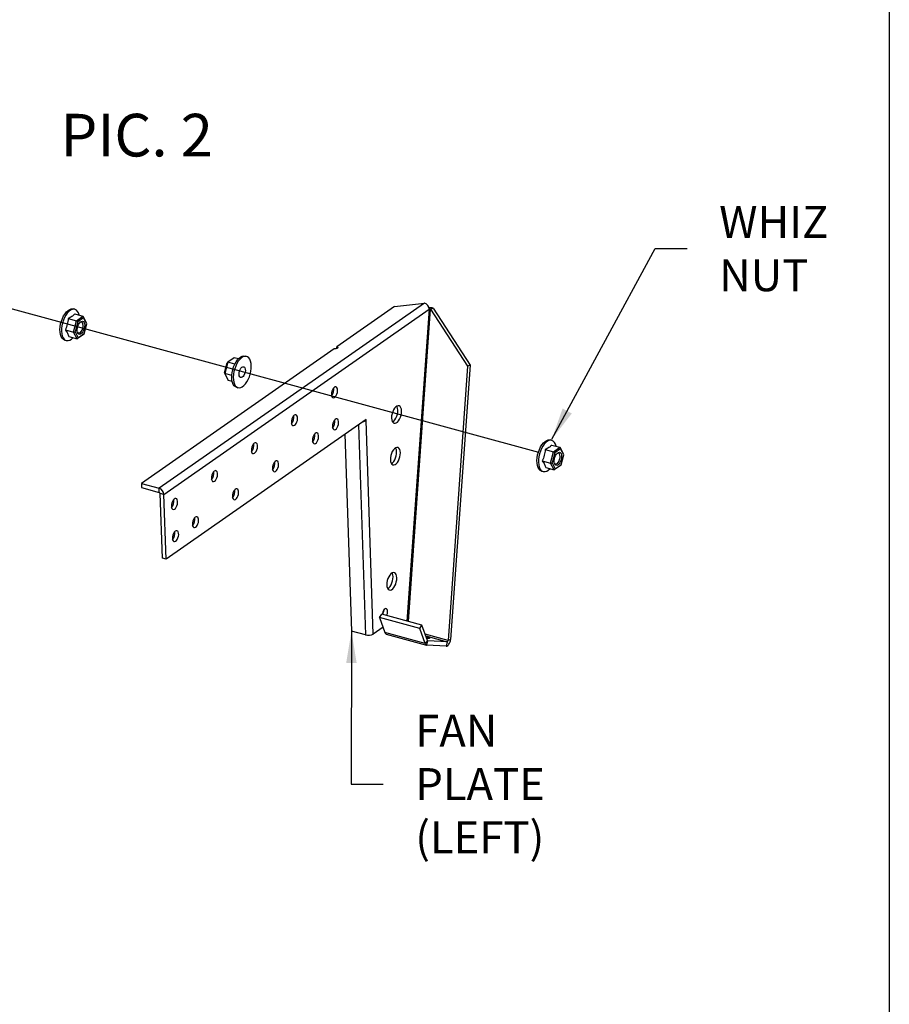
# Model space of a CAD drawing. Units: inches. Extents: x 0 to 843, y 0 to 524.
# Drawn here: x 205 to 246, y 90 to 137 of the extents above; entities that cross this region are included whole.
import ezdxf

# ---------------------------------------------------------------- set-up
doc = ezdxf.new("R2010")
doc.units = ezdxf.units.IN
doc.header["$LTSCALE"] = 4
doc.header["$MEASUREMENT"] = 0
doc.styles.add('BOLD', font='ROMAND')
doc.dimstyles.get("Standard").update_dxf_attribs({"dimtxt": 0.18, "dimasz": 0.18, "dimexe": 0.18, "dimexo": 0.0625, "dimgap": 0.09, "dimtad": 0, "dimtih": 1, "dimtoh": 1, "dimdec": 4, "dimzin": 0, "dimdsep": 46, "dimtxsty": 'Standard', "dimcen": 0.09, "dimadec": 0, "dimazin": 0, "dimtfac": 1, "dimtdec": 4, "dimtofl": 0, "dimtmove": 0, "dimatfit": 3, "dimfxl": 0, "dimtolj": 1, "dimtzin": 0, "dimarcsym": 0})

msp = doc.modelspace()

# ---------------------------------------------------------------- linework, layer by layer
for p, q in [((246, 184), (246, 0)), ((195.431, 125.575), (229.535, 116.291))]:
    msp.add_line(p, q)
at = {"color": 7, "linetype": 'Continuous', "lineweight": 25}
for p, q in [((207.781, 122.993), (207.711, 123.013)), ((224.185, 123.289), (211.741, 114.594)), ((211.965, 114.303), (224.409, 122.997)), ((222.79, 123.127), (220.076, 121.231)), ((222.79, 123.127), (224.185, 123.289)), ((224.409, 122.997), (223.367, 108.364)), ((223.434, 108.345), (224.476, 122.997)), ((224.476, 122.997), (224.593, 123.045)), ((224.476, 122.997), (226.21, 120.329)), ((224.593, 123.045), (226.327, 120.377)), ((207.477, 122.561), (207.86, 122.456)), ((207.722, 121.925), (207.86, 122.456)), ((207.782, 122.774), (208.165, 122.669)), ((207.86, 122.456), (208.165, 122.669)), ((207.922, 122.408), (207.86, 122.456)), ((208.193, 122.598), (207.922, 122.408)), ((208.193, 122.598), (208.165, 122.669)), ((208.165, 122.669), (208.331, 122.351)), ((208.341, 122.316), (208.193, 122.598)), ((207.339, 122.031), (207.722, 121.925)), ((207.922, 122.408), (207.799, 121.937)), ((208.218, 121.844), (208.341, 122.316)), ((208.341, 122.316), (208.331, 122.351)), ((207.308, 121.548), (207.378, 121.529)), ((207.505, 121.713), (207.888, 121.608)), ((207.722, 121.925), (207.799, 121.937)), ((207.888, 121.608), (207.722, 121.925)), ((207.799, 121.937), (207.947, 121.655)), ((208.193, 121.821), (207.888, 121.608)), ((207.888, 121.608), (207.947, 121.655)), ((207.947, 121.655), (208.218, 121.844)), ((208.193, 121.821), (208.218, 121.844)), ((219.954, 121.145), (210.906, 114.823)), ((220.078, 121.15), (220.076, 121.231)), ((215.261, 120.719), (214.956, 120.506)), ((215.457, 120.665), (215.261, 120.719)), ((215.84, 120.779), (215.77, 120.798)), ((214.808, 120.012), (214.931, 120.483)), ((214.956, 120.506), (214.818, 119.976)), ((214.956, 120.506), (214.931, 120.483)), ((215.289, 120.414), (214.956, 120.506)), ((226.21, 120.329), (225.294, 107.454)), ((226.327, 120.377), (225.411, 107.502)), ((226.327, 120.377), (226.21, 120.329)), ((214.818, 119.976), (214.808, 120.012)), ((215.149, 119.885), (214.818, 119.976)), ((214.818, 119.976), (214.984, 119.659)), ((215.167, 119.609), (214.984, 119.659)), ((215.368, 119.334), (215.438, 119.315)), ((221.449, 117.827), (212.066, 111.271)), ((221.45, 117.78), (221.449, 117.827)), ((221.095, 117.58), (221.423, 107.713)), ((221.401, 117.793), (221.45, 117.78)), ((221.783, 107.755), (221.45, 117.78)), ((220.456, 117.133), (220.763, 107.894)), ((230.161, 116.845), (230.091, 116.864)), ((230.162, 116.625), (230.545, 116.52)), ((230.24, 116.307), (230.545, 116.52)), ((230.573, 116.449), (230.302, 116.26)), ((230.573, 116.449), (230.545, 116.52)), ((230.545, 116.52), (230.711, 116.203)), ((230.721, 116.167), (230.573, 116.449)), ((229.857, 116.412), (230.24, 116.307)), ((230.102, 115.777), (230.24, 116.307)), ((230.302, 116.26), (230.179, 115.788)), ((230.302, 116.26), (230.24, 116.307)), ((230.598, 115.696), (230.721, 116.167)), ((230.721, 116.167), (230.711, 116.203)), ((229.719, 115.882), (230.102, 115.777)), ((229.885, 115.565), (230.268, 115.459)), ((230.102, 115.777), (230.179, 115.788)), ((230.268, 115.459), (230.102, 115.777)), ((230.179, 115.788), (230.327, 115.506)), ((230.573, 115.672), (230.268, 115.459)), ((230.268, 115.459), (230.327, 115.506)), ((230.327, 115.506), (230.598, 115.696)), ((230.573, 115.672), (230.598, 115.696)), ((229.688, 115.399), (229.758, 115.38)), ((210.906, 114.823), (210.912, 114.635)), ((210.906, 114.823), (211.741, 114.594)), ((210.912, 114.635), (211.748, 114.406)), ((211.748, 114.406), (211.741, 114.594)), ((211.965, 114.303), (211.79, 114.351)), ((211.89, 111.319), (211.79, 114.351)), ((212.066, 111.271), (211.965, 114.303)), ((212.066, 111.271), (211.89, 111.319)), ((222.081, 108.54), (222.187, 108.688)), ((224.073, 108.17), (222.187, 108.688)), ((223.968, 108.022), (222.081, 108.54)), ((222.081, 108.54), (222.335, 107.824)), ((223.968, 108.022), (224.073, 108.17)), ((224.328, 107.454), (224.073, 108.17)), ((221.423, 107.713), (220.763, 107.894)), ((222.245, 108.078), (221.783, 107.755)), ((224.222, 107.306), (222.335, 107.824)), ((222.397, 107.756), (224.284, 107.237)), ((224.222, 107.306), (223.968, 108.022)), ((225.294, 107.454), (224.223, 107.749)), ((224.25, 107.672), (225.257, 107.396)), ((224.328, 107.454), (224.222, 107.306)), ((224.298, 107.235), (224.342, 107.44)), ((225.213, 107.19), (224.298, 107.235)), ((224.342, 107.44), (224.337, 107.442)), ((225.257, 107.396), (224.342, 107.44)), ((225.257, 107.396), (225.213, 107.19)), ((225.411, 107.502), (225.294, 107.454))]:
    msp.add_line(p, q, dxfattribs=at)
at = {"color": 7, "linetype": 'Continuous', "lineweight": 25, "flags": 128}
for points in [[(207.308, 121.548), (207.296, 121.552), (207.234, 121.587), (207.181, 121.643), (207.139, 121.72), (207.108, 121.816), (207.091, 121.926), (207.087, 122.047), (207.096, 122.176), (207.119, 122.309), (207.155, 122.44), (207.201, 122.567), (207.258, 122.684), (207.323, 122.788), (207.394, 122.876), (207.468, 122.944), (207.544, 122.992), (207.619, 123.016), (207.69, 123.017), (207.711, 123.013)], [(207.982, 122.719), (207.981, 122.726), (207.95, 122.821), (207.908, 122.898), (207.855, 122.955), (207.793, 122.989), (207.725, 123), (207.652, 122.988), (207.576, 122.952), (207.501, 122.893), (207.428, 122.815), (207.36, 122.718), (207.299, 122.607), (207.247, 122.485), (207.206, 122.356), (207.176, 122.223), (207.16, 122.092), (207.157, 121.966)], [(208.246, 122.249), (208.242, 122.169), (208.225, 122.085), (208.197, 122.004), (208.159, 121.932), (208.115, 121.875), (208.067, 121.836), (208.02, 121.819), (207.976, 121.825), (207.94, 121.853), (207.913, 121.901), (207.897, 121.966), (207.895, 122.043), (207.905, 122.126), (207.928, 122.209), (207.961, 122.286), (208.002, 122.351), (208.049, 122.4), (208.097, 122.428), (208.143, 122.434), (208.183, 122.417), (208.216, 122.378), (208.237, 122.321), (208.246, 122.249)], [(207.157, 121.966), (207.168, 121.85), (207.192, 121.747), (207.229, 121.66), (207.276, 121.593), (207.334, 121.547), (207.399, 121.524), (207.47, 121.525), (207.545, 121.55), (207.621, 121.597), (207.692, 121.662)], [(207.903, 121.932), (207.924, 121.903), (207.96, 121.883), (208.001, 121.886), (208.045, 121.911), (208.087, 121.957), (208.124, 122.018), (208.152, 122.09), (208.169, 122.167), (208.173, 122.241)], [(208.173, 122.241), (208.164, 122.306), (208.143, 122.356), (208.112, 122.386), (208.073, 122.395), (208.029, 122.381), (208.026, 122.379)], [(220.076, 121.231), (220.106, 121.218), (220.122, 121.2), (220.122, 121.181), (220.106, 121.163), (220.076, 121.149), (220.036, 121.14), (219.993, 121.139), (219.954, 121.145)], [(215.147, 119.771), (215.15, 119.897), (215.166, 120.028), (215.195, 120.16), (215.236, 120.29), (215.288, 120.412), (215.349, 120.523), (215.417, 120.62), (215.49, 120.698), (215.566, 120.757), (215.641, 120.793), (215.714, 120.805), (215.77, 120.798)], [(216.062, 120.342), (216.051, 120.458), (216.027, 120.561), (215.99, 120.648), (215.942, 120.715), (215.885, 120.761), (215.82, 120.784), (215.748, 120.783), (215.674, 120.758), (215.598, 120.711), (215.523, 120.642), (215.453, 120.554), (215.388, 120.45), (215.331, 120.333), (215.284, 120.207), (215.249, 120.075), (215.226, 119.943), (215.217, 119.814), (215.221, 119.692), (215.238, 119.582), (215.269, 119.487), (215.311, 119.41), (215.364, 119.353), (215.425, 119.318), (215.494, 119.307), (215.567, 119.32), (215.643, 119.356), (215.718, 119.415), (215.791, 119.493), (215.859, 119.59), (215.92, 119.701), (215.972, 119.823), (216.013, 119.952), (216.042, 120.085), (216.059, 120.216), (216.062, 120.342)], [(215.493, 119.944), (215.497, 120.018), (215.514, 120.095), (215.542, 120.167), (215.578, 120.228), (215.621, 120.274), (215.664, 120.299), (215.706, 120.302), (215.741, 120.282), (215.768, 120.241), (215.783, 120.183), (215.785, 120.113), (215.775, 120.037), (215.752, 119.962), (215.719, 119.894), (215.68, 119.84), (215.636, 119.804), (215.593, 119.79), (215.554, 119.799), (215.523, 119.83), (215.501, 119.88), (215.493, 119.944)], [(215.368, 119.334), (215.324, 119.352), (215.266, 119.398), (215.218, 119.465), (215.182, 119.552), (215.158, 119.655), (215.147, 119.771)], [(219.82, 119.001), (219.828, 118.936), (219.849, 118.886), (219.881, 118.855), (219.92, 118.847), (219.963, 118.861), (220.006, 118.897), (220.046, 118.951), (220.079, 119.018), (220.102, 119.093), (220.112, 119.17), (220.11, 119.24), (220.095, 119.298), (220.068, 119.338), (220.033, 119.358), (219.991, 119.356), (219.947, 119.33), (219.905, 119.285), (219.869, 119.223), (219.841, 119.151), (219.824, 119.075), (219.82, 119.001)], [(222.647, 117.893), (222.656, 117.808), (222.679, 117.737), (222.714, 117.685), (222.758, 117.654), (222.81, 117.647), (222.865, 117.664), (222.922, 117.703), (222.976, 117.763), (223.025, 117.84), (223.065, 117.93), (223.095, 118.027), (223.112, 118.126), (223.116, 118.221), (223.106, 118.306), (223.083, 118.377), (223.048, 118.43), (223.004, 118.46), (222.953, 118.467), (222.897, 118.451), (222.84, 118.411), (222.786, 118.351), (222.738, 118.274), (222.697, 118.184), (222.668, 118.087), (222.65, 117.988), (222.647, 117.893)], [(222.692, 117.713), (222.747, 117.751), (222.801, 117.811), (222.849, 117.888), (222.89, 117.978), (222.919, 118.075), (222.937, 118.174), (222.94, 118.269), (222.931, 118.355), (222.908, 118.425), (222.895, 118.45)], [(217.943, 117.69), (217.952, 117.625), (217.973, 117.575), (218.004, 117.544), (218.043, 117.536), (218.086, 117.55), (218.13, 117.585), (218.17, 117.639), (218.202, 117.707), (218.225, 117.782), (218.236, 117.858), (218.233, 117.928), (218.218, 117.986), (218.192, 118.027), (218.156, 118.047), (218.115, 118.044), (218.071, 118.019), (218.029, 117.974), (217.992, 117.912), (217.964, 117.84), (217.947, 117.764), (217.943, 117.69)], [(219.87, 117.494), (219.878, 117.43), (219.899, 117.38), (219.931, 117.349), (219.97, 117.34), (220.013, 117.354), (220.056, 117.39), (220.096, 117.444), (220.129, 117.512), (220.152, 117.587), (220.162, 117.663), (220.16, 117.733), (220.145, 117.791), (220.118, 117.832), (220.083, 117.852), (220.041, 117.849), (219.997, 117.824), (219.955, 117.778), (219.919, 117.717), (219.891, 117.645), (219.874, 117.568), (219.87, 117.494)], [(218.931, 116.839), (218.94, 116.774), (218.961, 116.724), (218.993, 116.693), (219.032, 116.685), (219.075, 116.699), (219.118, 116.734), (219.158, 116.789), (219.191, 116.856), (219.213, 116.931), (219.224, 117.007), (219.222, 117.078), (219.207, 117.136), (219.18, 117.176), (219.144, 117.196), (219.103, 117.193), (219.059, 117.168), (219.017, 117.123), (218.98, 117.061), (218.952, 116.989), (218.935, 116.913), (218.931, 116.839)], [(216.066, 116.378), (216.075, 116.314), (216.096, 116.264), (216.128, 116.233), (216.167, 116.224), (216.21, 116.238), (216.253, 116.274), (216.293, 116.328), (216.326, 116.396), (216.348, 116.471), (216.359, 116.547), (216.357, 116.617), (216.342, 116.675), (216.315, 116.716), (216.279, 116.736), (216.238, 116.733), (216.194, 116.708), (216.152, 116.663), (216.115, 116.601), (216.087, 116.529), (216.07, 116.452), (216.066, 116.378)], [(222.59, 115.937), (222.6, 115.852), (222.623, 115.781), (222.657, 115.728), (222.702, 115.698), (222.753, 115.691), (222.809, 115.707), (222.865, 115.747), (222.92, 115.807), (222.968, 115.884), (223.009, 115.974), (223.038, 116.071), (223.056, 116.17), (223.059, 116.265), (223.05, 116.35), (223.027, 116.421), (222.992, 116.473), (222.948, 116.504), (222.896, 116.511), (222.841, 116.494), (222.784, 116.455), (222.73, 116.395), (222.681, 116.318), (222.641, 116.228), (222.611, 116.131), (222.594, 116.032), (222.59, 115.937)], [(222.636, 115.757), (222.69, 115.795), (222.744, 115.855), (222.793, 115.932), (222.833, 116.022), (222.863, 116.119), (222.88, 116.218), (222.884, 116.313), (222.874, 116.398), (222.851, 116.469), (222.838, 116.493)], [(229.688, 115.399), (229.676, 115.403), (229.614, 115.438), (229.561, 115.494), (229.519, 115.572), (229.489, 115.667), (229.471, 115.777), (229.467, 115.899), (229.477, 116.028), (229.499, 116.16), (229.535, 116.291), (229.581, 116.418), (229.638, 116.535), (229.703, 116.639), (229.774, 116.727), (229.848, 116.796), (229.924, 116.843), (229.999, 116.868), (230.07, 116.868), (230.091, 116.864)], [(230.362, 116.57), (230.361, 116.577), (230.33, 116.672), (230.288, 116.75), (230.235, 116.806), (230.173, 116.841), (230.105, 116.852), (230.032, 116.839), (229.956, 116.803), (229.881, 116.745), (229.808, 116.666), (229.74, 116.57), (229.679, 116.458), (229.627, 116.336), (229.586, 116.207), (229.556, 116.074), (229.54, 115.943), (229.537, 115.817)], [(230.626, 116.1), (230.622, 116.02), (230.605, 115.936), (230.577, 115.855), (230.539, 115.783), (230.495, 115.726), (230.448, 115.687), (230.4, 115.67), (230.356, 115.676), (230.32, 115.704), (230.293, 115.752), (230.277, 115.817), (230.275, 115.894), (230.285, 115.977), (230.308, 116.06), (230.341, 116.137), (230.382, 116.203), (230.429, 116.251), (230.477, 116.279), (230.523, 116.285), (230.563, 116.268), (230.596, 116.229), (230.617, 116.172), (230.626, 116.1)], [(230.283, 115.783), (230.304, 115.754), (230.34, 115.735), (230.381, 115.737), (230.425, 115.763), (230.467, 115.808), (230.504, 115.869), (230.532, 115.942), (230.549, 116.018), (230.553, 116.092)], [(230.553, 116.092), (230.544, 116.157), (230.523, 116.207), (230.492, 116.238), (230.453, 116.246), (230.41, 116.232), (230.406, 116.23)], [(217.055, 115.528), (217.063, 115.463), (217.084, 115.413), (217.116, 115.382), (217.155, 115.373), (217.198, 115.388), (217.241, 115.423), (217.281, 115.477), (217.314, 115.545), (217.337, 115.62), (217.347, 115.696), (217.345, 115.766), (217.33, 115.824), (217.303, 115.865), (217.268, 115.885), (217.226, 115.882), (217.182, 115.857), (217.14, 115.812), (217.104, 115.75), (217.076, 115.678), (217.059, 115.601), (217.055, 115.528)], [(229.537, 115.817), (229.548, 115.701), (229.572, 115.598), (229.609, 115.511), (229.656, 115.444), (229.714, 115.398), (229.779, 115.376), (229.851, 115.376), (229.925, 115.401), (230.001, 115.448), (230.072, 115.513)], [(214.19, 115.067), (214.198, 115.002), (214.22, 114.952), (214.251, 114.922), (214.29, 114.913), (214.333, 114.927), (214.377, 114.963), (214.416, 115.017), (214.449, 115.085), (214.472, 115.16), (214.482, 115.236), (214.48, 115.306), (214.465, 115.364), (214.438, 115.405), (214.403, 115.425), (214.361, 115.422), (214.318, 115.397), (214.275, 115.351), (214.239, 115.29), (214.211, 115.218), (214.194, 115.141), (214.19, 115.067)], [(215.178, 114.216), (215.187, 114.151), (215.208, 114.102), (215.239, 114.071), (215.278, 114.062), (215.321, 114.076), (215.365, 114.112), (215.405, 114.166), (215.437, 114.234), (215.46, 114.309), (215.471, 114.385), (215.468, 114.455), (215.453, 114.513), (215.427, 114.554), (215.391, 114.574), (215.35, 114.571), (215.306, 114.546), (215.264, 114.5), (215.227, 114.439), (215.199, 114.367), (215.182, 114.29), (215.178, 114.216)], [(212.313, 113.756), (212.322, 113.691), (212.343, 113.641), (212.374, 113.61), (212.413, 113.602), (212.457, 113.616), (212.5, 113.652), (212.54, 113.706), (212.572, 113.773), (212.595, 113.849), (212.606, 113.925), (212.603, 113.995), (212.588, 114.053), (212.562, 114.094), (212.526, 114.113), (212.485, 114.111), (212.441, 114.085), (212.399, 114.04), (212.362, 113.979), (212.334, 113.906), (212.317, 113.83), (212.313, 113.756)], [(213.301, 112.905), (213.31, 112.84), (213.331, 112.79), (213.363, 112.76), (213.402, 112.751), (213.445, 112.765), (213.488, 112.801), (213.528, 112.855), (213.561, 112.923), (213.583, 112.998), (213.594, 113.074), (213.592, 113.144), (213.577, 113.202), (213.55, 113.243), (213.515, 113.263), (213.473, 113.26), (213.429, 113.235), (213.387, 113.189), (213.35, 113.128), (213.322, 113.055), (213.306, 112.979), (213.301, 112.905)], [(212.363, 112.249), (212.372, 112.185), (212.393, 112.135), (212.424, 112.104), (212.463, 112.095), (212.507, 112.11), (212.55, 112.145), (212.59, 112.199), (212.622, 112.267), (212.645, 112.342), (212.656, 112.418), (212.654, 112.488), (212.638, 112.546), (212.612, 112.587), (212.576, 112.607), (212.535, 112.604), (212.491, 112.579), (212.449, 112.534), (212.412, 112.472), (212.384, 112.4), (212.367, 112.323), (212.363, 112.249)], [(222.421, 110.068), (222.431, 109.983), (222.454, 109.912), (222.489, 109.86), (222.533, 109.829), (222.584, 109.822), (222.64, 109.838), (222.697, 109.878), (222.751, 109.938), (222.799, 110.015), (222.84, 110.105), (222.869, 110.202), (222.887, 110.301), (222.89, 110.396), (222.881, 110.481), (222.858, 110.552), (222.823, 110.604), (222.779, 110.635), (222.727, 110.642), (222.672, 110.626), (222.615, 110.586), (222.561, 110.526), (222.512, 110.449), (222.472, 110.359), (222.442, 110.262), (222.425, 110.163), (222.421, 110.068)], [(222.467, 109.888), (222.521, 109.926), (222.576, 109.986), (222.624, 110.063), (222.665, 110.153), (222.694, 110.25), (222.711, 110.349), (222.715, 110.444), (222.705, 110.529), (222.683, 110.6), (222.669, 110.624)], [(222.41, 108.626), (222.425, 108.656), (222.448, 108.725), (222.459, 108.795), (222.457, 108.86), (222.442, 108.912), (222.415, 108.946), (222.381, 108.957), (222.341, 108.946), (222.301, 108.913), (222.265, 108.861), (222.237, 108.796), (222.219, 108.726), (222.215, 108.68)], [(224.265, 107.63), (224.286, 107.623), (224.352, 107.6), (224.397, 107.58), (224.421, 107.563), (224.421, 107.552), (224.398, 107.545), (224.353, 107.544), (224.294, 107.548)], [(225.213, 107.19), (225.245, 107.195), (225.278, 107.213), (225.31, 107.244), (225.34, 107.284), (225.367, 107.333), (225.388, 107.387), (225.403, 107.445), (225.411, 107.502)]]:
    msp.add_lwpolyline(points, dxfattribs=at)
at = {"color": 7, "linetype": 'Continuous', "lineweight": 25}
for centre, radius, start, end in [((224.084, 122.979), 0.326, 3.1892, 71.82), ((224.4, 122.303), 0.767, 75.4458, 90.2847), ((224.442, 122.88), 0.123, 73.9347, 106.0135), ((219.502, 119.231), 0.436, 318.2786, 10.996), ((217.625, 117.92), 0.436, 318.2786, 10.9961), ((219.552, 117.724), 0.436, 318.2786, 10.996), ((221.261, 118.085), 0.359, 277.6264, 301.8095), ((218.613, 117.069), 0.436, 318.2788, 10.9959), ((215.748, 116.608), 0.436, 318.2787, 10.9959), ((216.737, 115.758), 0.436, 318.2787, 10.9959), ((213.872, 115.297), 0.436, 318.2788, 10.9958), ((211.64, 114.285), 0.326, 3.1892, 71.82), ((211.728, 114.347), 0.0613, 3.1889, 71.8203), ((214.86, 114.446), 0.436, 318.2787, 10.9959), ((211.995, 113.986), 0.436, 318.2787, 10.9959), ((212.983, 113.135), 0.436, 318.2784, 10.9964), ((212.045, 112.48), 0.436, 318.2787, 10.9959), ((221.881, 108.868), 0.403, 331.3924, 3.3247), ((221.552, 108.176), 0.48, 254.4006, 298.7877), ((222.434, 107.851), 0.102, 195.0931, 248.9076), ((224.312, 107.326), 0.0919, 192.6134, 261.7358), ((224.345, 107.457), 0.0173, 192.6134, 261.7358), ((225.236, 107.45), 0.0585, 291.1497, 4.1347)]:
    msp.add_arc(centre, radius, start, end, dxfattribs=at)
for points, knots in [([(207.477, 122.561), (207.465, 122.471), (207.442, 122.288), (207.373, 122.118), (207.339, 122.031)], [0, 0, 0, 0, 0.491213, 1, 1, 1, 1]), ([(207.782, 122.774), (207.773, 122.764), (207.732, 122.722), (207.642, 122.649), (207.537, 122.59), (207.479, 122.562), (207.477, 122.561)], [0, 0, 0, 0, 0.121065, 0.546131, 0.98333, 1, 1, 1, 1]), ([(207.339, 122.031), (207.377, 121.976), (207.455, 121.864), (207.488, 121.764), (207.505, 121.713)], [0, 0, 0, 0, 0.491213, 1, 1, 1, 1]), ([(230.162, 116.625), (230.153, 116.616), (230.112, 116.573), (230.022, 116.5), (229.917, 116.442), (229.859, 116.413), (229.857, 116.412)], [0, 0, 0, 0, 0.121065, 0.546131, 0.983331, 1, 1, 1, 1]), ([(229.857, 116.412), (229.845, 116.322), (229.822, 116.139), (229.753, 115.969), (229.719, 115.882)], [0, 0, 0, 0, 0.491213, 1, 1, 1, 1]), ([(229.719, 115.882), (229.757, 115.827), (229.835, 115.715), (229.868, 115.615), (229.885, 115.565)], [0, 0, 0, 0, 0.491213, 1, 1, 1, 1])]:
    msp.add_open_spline(points, degree=3, knots=knots, dxfattribs=at)

# ---------------------------------------------------------------- texts
at = {"style": 'BOLD'}
msp.add_text('%%UPIC. 2', height=2, dxfattribs=at).set_placement((207.112, 130.165))
at = {"char_height": 1.5, "attachment_point": 4}
for s, insert in [('\\A1;WHIZ\\PNUT', (238.017, 125.842)), ('\\A1;FAN\\PPLATE\\P(LEFT)', (223.757, 100.717))]:
    msp.add_mtext(s, dxfattribs=dict(at, insert=insert))

# ---------------------------------------------------------------- leaders
at = {"annotation_type": 0, "has_hookline": 1, "hookline_direction": 0}
for points, text_width in [([(230.17, 116.905), (235.017, 125.842), (236.517, 125.842)], 5.5), ([(220.763, 107.894), (220.757, 100.717), (222.257, 100.717)], 7.5)]:
    msp.add_leader(points, dimstyle='Standard', override={"dimtxt": 1.5, "dimasz": 1.5, "dimexe": 0.75, "dimexo": 0.75, "dimgap": 1.5, "dimdec": 0, "dimtix": 1}, dxfattribs=dict(at, text_width=text_width))

doc.saveas('drawing.dxf')
